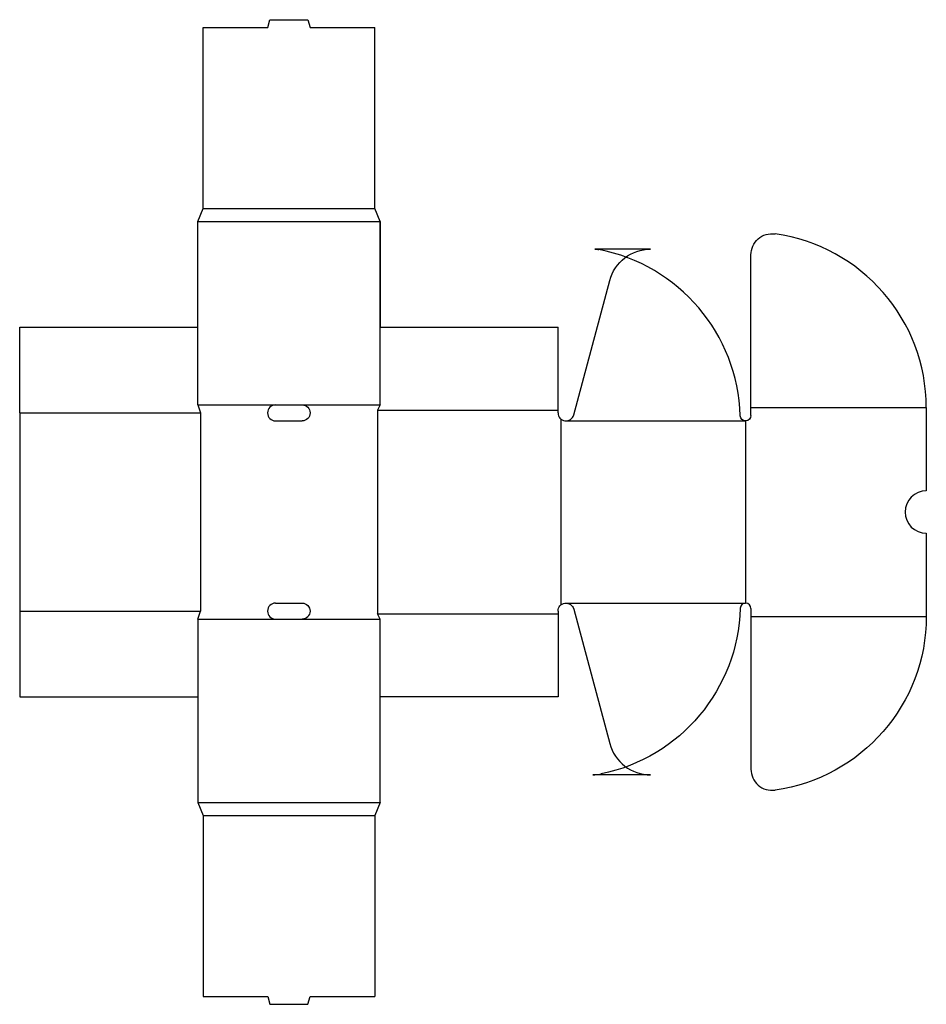
# Model space of a CAD drawing. Extents: x 0 to 21.4, y -7.3 to 16.
import ezdxf

# ---------------------------------------------------------------- set-up
doc = ezdxf.new("R2010")
doc.units = 0
doc.header["$MEASUREMENT"] = 0
doc.layers.add('CREASE', color=7, linetype='CONTINUOUS')
doc.layers.add('THRU-CUT', color=7, linetype='CONTINUOUS')

msp = doc.modelspace()

# ---------------------------------------------------------------- linework, layer by layer
at = {"layer": 'CREASE', "color": 3}
for p, q in [((4.325, 11.525), (8.375, 11.525)), ((4.2, 11.213), (8.5, 11.213)), ((4.2, 6.887), (6.037, 6.887)), ((6.662, 6.887), (8.5, 6.887)), ((8.438, 6.762), (8.438, 1.962)), ((8.438, 6.762), (12.7, 6.762)), ((17.25, 6.825), (21.387, 6.825)), ((0, 6.7), (4.263, 6.7)), ((4.263, 6.7), (4.263, 2.025)), ((12.762, 6.56), (12.762, 2.165)), ((12.887, 6.512), (17.125, 6.512)), ((17.125, 6.512), (17.125, 2.212)), ((12.887, 2.212), (17.125, 2.212)), ((0, 2.025), (4.263, 2.025)), ((8.438, 1.962), (12.7, 1.962)), ((17.25, 1.9), (21.387, 1.9)), ((4.2, 1.837), (6.037, 1.837)), ((6.662, 1.837), (8.5, 1.837)), ((4.2, -2.488), (8.5, -2.488)), ((4.325, -2.8), (8.375, -2.8))]:
    msp.add_line(p, q, dxfattribs=at)
at = {"layer": 'THRU-CUT', "color": 5}
for p, q in [((5.85, 15.787), (5.9, 15.975)), ((5.9, 15.975), (6.8, 15.975)), ((6.8, 15.975), (6.85, 15.787)), ((4.325, 11.525), (4.325, 15.787)), ((4.325, 15.787), (5.85, 15.787)), ((6.85, 15.787), (8.375, 15.787)), ((8.375, 11.525), (8.375, 15.787)), ((4.2, 11.213), (4.325, 11.525)), ((8.5, 11.213), (8.375, 11.525)), ((4.2, 6.887), (4.2, 11.213)), ((8.5, 11.213), (8.5, 8.725)), ((8.5, 6.887), (8.5, 11.213)), ((14.884, 10.562), (13.566, 10.562)), ((17.25, 6.637), (17.25, 10.428)), ((13.069, 6.651), (13.918, 9.821)), ((0, 8.725), (4.2, 8.725)), ((0, 6.7), (0, 8.725)), ((8.5, 8.725), (12.7, 8.725)), ((12.7, 6.7), (12.7, 8.725)), ((4.2, 6.887), (4.263, 6.7)), ((6.037, 6.887), (6.662, 6.887)), ((8.5, 6.887), (8.438, 6.762)), ((21.387, 6.825), (21.387, 4.862)), ((0, 6.7), (0, 2.025)), ((6.037, 6.512), (6.662, 6.512)), ((21.387, 3.862), (21.387, 1.9)), ((6.037, 2.212), (6.662, 2.212)), ((0, 2.025), (0, 0)), ((4.2, 1.837), (4.263, 2.025)), ((8.5, 1.837), (8.438, 1.962)), ((12.7, 2.025), (12.7, 0)), ((13.069, 2.074), (13.918, -1.096)), ((17.25, 2.087), (17.25, 1.9)), ((17.25, 1.9), (17.25, -1.703)), ((4.2, 1.837), (4.2, -2.488)), ((6.037, 1.837), (6.662, 1.837)), ((8.5, -2.488), (8.5, 1.837)), ((0, 0), (4.2, 0)), ((12.7, 0), (8.5, 0)), ((14.884, -1.837), (13.517, -1.837)), ((4.2, -2.488), (4.325, -2.8)), ((8.5, -2.488), (8.375, -2.8)), ((4.325, -2.8), (4.325, -7.063)), ((8.375, -2.8), (8.375, -7.063)), ((4.325, -7.063), (5.85, -7.063)), ((5.85, -7.063), (5.9, -7.25)), ((6.8, -7.25), (6.85, -7.063)), ((6.85, -7.063), (8.375, -7.063)), ((5.9, -7.25), (6.8, -7.25))]:
    msp.add_line(p, q, dxfattribs=at)
for centre, radius, start, end in [((4.2, 11.213), 4.8e-15, 158.1986, 180), ((8.5, 11.213), 5.6e-15, 161.5651, 0), ((17.25, 6.825), 4.137, 0, 82.0993), ((12.887, 6.512), 4.114, 1.6897, 79.1727), ((6.037, 6.7), 0.188, 90, 270), ((12.887, 6.7), 0.188, 180, 345), ((21.387, 4.362), 0.5, 90, 270), ((6.037, 2.025), 0.188, 90, 270), ((17.125, 2.087), 0.125, 0, 178.3103), ((14.884, -0.838), 1, 195, 270), ((13.517, -0.838), 1, 270, 281.6669), ((17.75, -1.703), 0.5, 180, 277.9007), ((4.2, -2.488), 1e-15, 26.5651, 180)]:
    msp.add_arc(centre, radius, start, end, dxfattribs=at)
at = {"layer": 'THRU-CUT', "color": 5, "extrusion": (0, 0, -1)}
for centre, radius, start, end in [((-17.75, 10.428), 0.5, 0, 97.9007), ((-13.566, 10.062), 0.5, 90, 100.8273), ((-14.884, 9.562), 1, 15, 90), ((-6.662, 6.7), 0.188, 90, 270), ((-17.125, 6.637), 0.125, 180, 358.3103), ((-6.662, 2.025), 0.187, 90, 270), ((-12.887, 2.025), 0.188, 0, 165), ((-12.887, 2.212), 4.114, 181.6897, 258.3331), ((-17.25, 1.9), 4.137, 180, 262.0993)]:
    msp.add_arc(centre, radius, start, end, dxfattribs=at)

doc.saveas('drawing.dxf')
